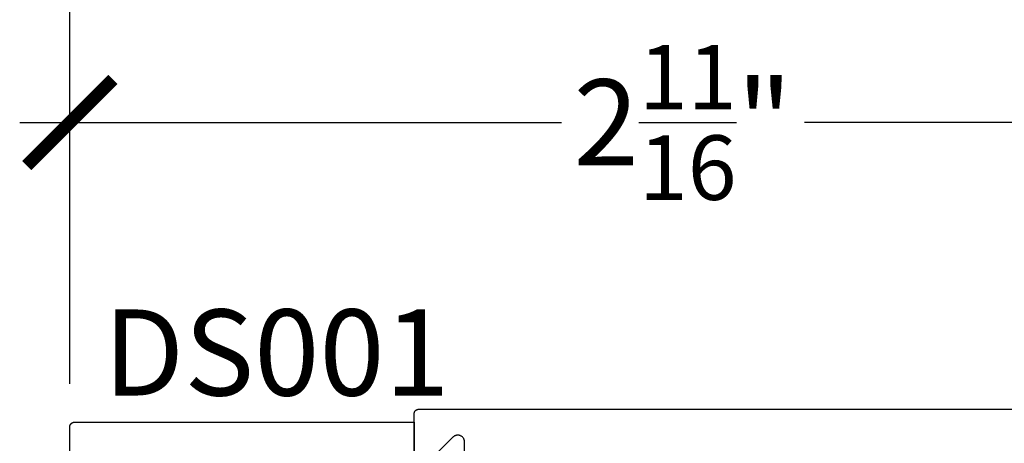
# Model space of a CAD drawing. Units: inches. Extents: x 0 to 70, y -0.1 to 43.6.
# Drawn here: x 39.3 to 41.4, y 9.4 to 10.3 of the extents above; entities that cross this region are included whole.
import ezdxf

# ---------------------------------------------------------------- set-up
doc = ezdxf.new("R2010")
doc.units = ezdxf.units.IN
doc.header["$LTSCALE"] = 0.5
doc.header["$MEASUREMENT"] = 0
for name, color, linetype in [('Arcadia-Dim', 4, 'Continuous'), ('Arcadia-Profile', 5, 'Continuous'), ('Arcadia-Text', 3, 'Continuous')]:
    doc.layers.add(name, color=color, linetype=linetype)
doc.styles.get("Standard").update_dxf_attribs({"font": 'ARIALN.TTF'})
doc.dimstyles.new('Arcadia-2', dxfattribs={"dimscale": 2, "dimtxt": 0.0938, "dimasz": 0.0938, "dimexe": 0.0546, "dimexo": 0.0469, "dimgap": 0.0469, "dimtad": 0, "dimtih": 1, "dimdec": 4, "dimrnd": 0.0625, "dimzin": 3, "dimdsep": 46, "dimlunit": 4, "dimtxsty": 'Standard', "dimblk": 'ARCHTICK', "dimcen": 0.0469, "dimdle": 0.0546, "dimclrd": 256, "dimclre": 256, "dimclrt": 256, "dimadec": 0, "dimazin": 0, "dimtfac": 0.75, "dimtix": 1, "dimtmove": 2, "dimatfit": 3, "dimfxl": 1, "dimtolj": 1, "dimtzin": 3, "dimlwd": -3, "dimlwe": -3, "dimarcsym": 0})

# ---------------------------------------------------------------- blocks, each defined once
blk = doc.blocks.new('_ArchTick')
at = {"color": 0, "linetype": 'ByBlock', "lineweight": -3, "const_width": 0.15}
blk.add_lwpolyline([(-0.5, -0.5), (0.5, 0.5)], dxfattribs=at)
blk = doc.blocks.new('*D109')
at = {"layer": 'Arcadia-Dim', "lineweight": -3, "transparency": 16777216}
for p, q in [((39.3672, 9.5557), (39.3672, 10.2342)), ((42.0381, 9.586), (42.0381, 10.2342)), ((39.258, 10.125), (40.4379, 10.125)), ((42.1473, 10.125), (40.9675, 10.125))]:
    blk.add_line(p, q, dxfattribs=at)
at = {"layer": 'Defpoints', "color": 0, "lineweight": -3, "transparency": 16777216}
for p in [(42.0381, 10.125), (42.0381, 9.4922), (39.3672, 9.4619)]:
    blk.add_point(p, dxfattribs=at)
at = {"layer": 'Arcadia-Dim', "lineweight": -3, "transparency": 16777216, "xscale": 0.1876, "yscale": 0.1876, "zscale": 0.1876, "rotation": 180}
blk.add_blockref('_ArchTick', (39.3672, 10.125), dxfattribs=at)
at = {"layer": 'Arcadia-Dim', "lineweight": -3, "transparency": 16777216, "xscale": 0.1876, "yscale": 0.1876, "zscale": 0.1876}
blk.add_blockref('_ArchTick', (42.0381, 10.125), dxfattribs=at)
at = {"layer": 'Arcadia-Dim', "transparency": 16777216, "insert": (40.7027, 10.125), "char_height": 0.1876, "attachment_point": 5}
blk.add_mtext('\\A1;2{\\H0.750000x;\\S11/16;}"', dxfattribs=at)
blk = doc.blocks.new('*D86')
at = {"layer": 'Arcadia-Dim', "lineweight": -3, "transparency": 16777216}
for p, q in [((39.3672, 9.5557), (39.3672, 10.7342)), ((44.7089, 9.5557), (44.7089, 10.7342)), ((39.258, 10.625), (41.7746, 10.625)), ((44.8181, 10.625), (42.3016, 10.625))]:
    blk.add_line(p, q, dxfattribs=at)
at = {"layer": 'Defpoints', "color": 0, "lineweight": -3, "transparency": 16777216}
for p in [(39.3672, 10.625), (39.3672, 9.4619), (44.7089, 9.4619)]:
    blk.add_point(p, dxfattribs=at)
at = {"layer": 'Arcadia-Dim', "lineweight": -3, "transparency": 16777216, "xscale": 0.1876, "yscale": 0.1876, "zscale": 0.1876, "rotation": 180}
blk.add_blockref('_ArchTick', (39.3672, 10.625), dxfattribs=at)
at = {"layer": 'Arcadia-Dim', "lineweight": -3, "transparency": 16777216, "xscale": 0.1876, "yscale": 0.1876, "zscale": 0.1876}
blk.add_blockref('_ArchTick', (44.7089, 10.625), dxfattribs=at)
at = {"layer": 'Arcadia-Dim', "transparency": 16777216, "insert": (42.0381, 10.625), "char_height": 0.1876, "attachment_point": 5}
blk.add_mtext('\\A1;5{\\H0.750000x;\\S5/16;}"', dxfattribs=at)

msp = doc.modelspace()

# ---------------------------------------------------------------- linework, layer by layer
at = {"layer": 'Arcadia-Profile', "lineweight": -3, "elevation": -0.0001}
for points in [[(40.11713, 9.39101), (40.11713, 9.49001), (40.11714, 9.49053), (40.11719, 9.49106), (40.11725, 9.49158), (40.11735, 9.49209), (40.11747, 9.4926), (40.11762, 9.4931), (40.1178, 9.4936), (40.118, 9.49408), (40.11822, 9.49455), (40.11847, 9.49501), (40.11874, 9.49546), (40.11904, 9.49589), (40.11936, 9.4963), (40.1197, 9.4967), (40.12006, 9.49708), (40.12044, 9.49744), (40.12084, 9.49778), (40.12125, 9.4981), (40.12168, 9.4984), (40.12213, 9.49867), (40.12259, 9.49892), (40.12306, 9.49915), (40.12355, 9.49935), (40.12404, 9.49952), (40.12454, 9.49967), (40.12505, 9.49979), (40.12557, 9.49989), (40.12609, 9.49996), (40.12661, 9.5), (40.12713, 9.50001), (42.02835, 9.50001)], [(40.22713, 9.16901), (40.22713, 9.42859), (40.22709, 9.42972), (40.22696, 9.43085), (40.22675, 9.43197), (40.22645, 9.43306), (40.22607, 9.43414), (40.22561, 9.43517), (40.22507, 9.43618), (40.22446, 9.43713), (40.22377, 9.43804), (40.22302, 9.4389), (40.22221, 9.43969), (40.22134, 9.44042), (40.22042, 9.44109), (40.21945, 9.44168), (40.21843, 9.4422), (40.21739, 9.44263), (40.21631, 9.44299), (40.2152, 9.44327), (40.21408, 9.44346), (40.21295, 9.44356), (40.21181, 9.44358), (40.21068, 9.44351), (40.20955, 9.44336), (40.20844, 9.44312), (40.20735, 9.4428), (40.20629, 9.4424), (40.20526, 9.44192), (40.20427, 9.44136), (40.20332, 9.44073), (40.20243, 9.44002), (40.20245, 9.44005), (40.20248, 9.44008), (40.20251, 9.44011), (40.20253, 9.44014), (40.20256, 9.44017), (40.20258, 9.4402), (40.20261, 9.44023), (40.20264, 9.44026), (40.20266, 9.44029), (40.20269, 9.44032), (40.20271, 9.44035), (40.20274, 9.44038), (40.20277, 9.44041), (40.20279, 9.44044), (40.20282, 9.44047), (40.20285, 9.4405), (40.20287, 9.44053), (40.2029, 9.44056), (40.20293, 9.44059), (40.20296, 9.44061), (40.20298, 9.44064), (40.20301, 9.44067), (40.20304, 9.4407), (40.20307, 9.44073), (40.20309, 9.44076), (40.20312, 9.44079), (40.20315, 9.44081), (40.20318, 9.44084), (40.2032, 9.44087), (40.20323, 9.4409), (40.14274, 9.3804)]]:
    msp.add_lwpolyline(points, dxfattribs=at)
at = {"layer": 'Arcadia-Profile', "elevation": -0.0001}
msp.add_lwpolyline([(39.36725, 9.30123), (39.36725, 9.46188), (39.36726, 9.4624), (39.3673, 9.46292), (39.36737, 9.46344), (39.36747, 9.46395), (39.36759, 9.46446), (39.36774, 9.46497), (39.36791, 9.46546), (39.36811, 9.46594), (39.36834, 9.46641), (39.36859, 9.46688), (39.36886, 9.46732), (39.36916, 9.46775), (39.36948, 9.46817), (39.36982, 9.46857), (39.37018, 9.46895), (39.37056, 9.46931), (39.37096, 9.46965), (39.37137, 9.46997), (39.3718, 9.47026), (39.37225, 9.47054), (39.37271, 9.47079), (39.37318, 9.47101), (39.37367, 9.47121), (39.37416, 9.47139), (39.37466, 9.47153), (39.37517, 9.47166), (39.37569, 9.47175), (39.3762, 9.47182), (39.37673, 9.47186), (39.37725, 9.47188), (40.11725, 9.47188), (40.11725, 9.38788)], dxfattribs=at)

# ---------------------------------------------------------------- texts
at = {"layer": 'Arcadia-Text', "lineweight": -3}
msp.add_text('DS001', height=0.1875, dxfattribs=at).set_placement((39.44038, 9.52999, -0.0001))

# ---------------------------------------------------------------- dimensions: what is measured, and where the dimension line sits
at = {"layer": 'Arcadia-Dim'}
dim = msp.add_linear_dim(base=(39.36725, 10.62501, -0.0001), p1=(44.70895, 9.46188, -0.0001), p2=(39.36725, 9.46188, -0.0001), dimstyle='Arcadia-2', dxfattribs=at)
dim.commit()
dim.dimension.update_dxf_attribs({"geometry": '*D86', "text_midpoint": (42.0381, 10.62501, -0.0001), "dimtype": 160})
dim = msp.add_linear_dim(base=(42.038098, 10.125011, -0.000103), p1=(39.367249, 9.461875, -0.000103), p2=(42.038098, 9.492229, -0.000103), dimstyle='Arcadia-2', dxfattribs=at)
dim.commit()
dim.dimension.update_dxf_attribs({"geometry": '*D109', "text_midpoint": (40.702674, 10.125011, -0.000103)})

doc.saveas('drawing.dxf')
